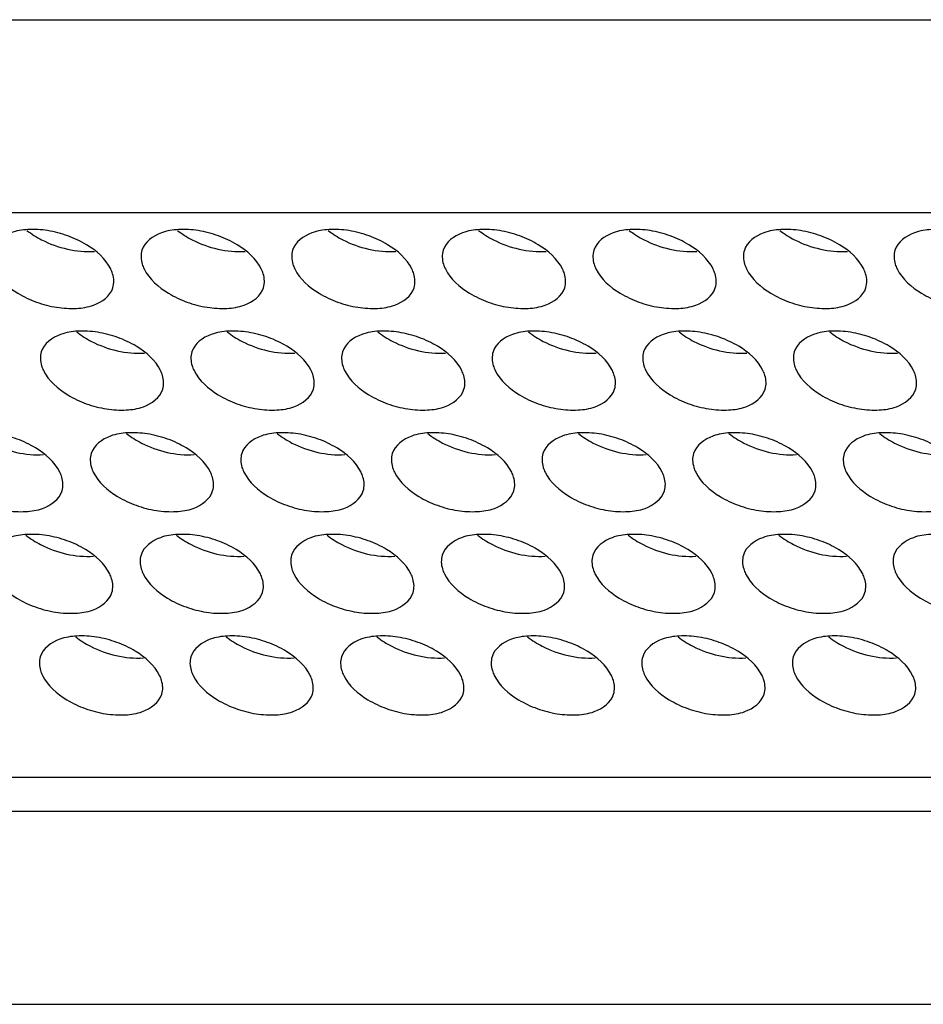
# Model space of a CAD drawing. Units: millimetres. Extents: x 23 to 1705, y 24 to 1097.
# Drawn here: x 1379 to 1404, y 763 to 791 of the extents above; entities that cross this region are included whole.
import ezdxf

# ---------------------------------------------------------------- set-up
doc = ezdxf.new("R2010")
doc.units = ezdxf.units.MM
doc.header["$LTSCALE"] = 94.996
doc.layers.get('0').update_dxf_attribs({"linetype": 'CONTINUOUS'})

msp = doc.modelspace()

# ---------------------------------------------------------------- linework, layer by layer
at = {"color": 7, "linetype": 'CONTINUOUS'}
for p, q in [((1317.447, 790.57), (1520.08, 790.57)), ((1478.615, 785.255), (1362.055, 785.255)), ((1370.429, 769.723), (1486.989, 769.723)), ((1370.139, 768.783), (1486.699, 768.783)), ((1330.746, 763.468), (1533.38, 763.468))]:
    msp.add_line(p, q, dxfattribs=at)
for points, knots in [([(1381.757, 783.709), (1381.618, 783.992), (1381.209, 784.343), (1380.582, 784.637), (1380.035, 784.781), (1379.497, 784.811), (1378.927, 784.728), (1378.543, 784.453), (1378.473, 784.225)], [0, 0, 0, 0, 0.247089, 0.394616, 0.544921, 0.687163, 0.812439, 1, 1, 1, 1]), ([(1379.449, 784.771), (1379.575, 784.672), (1380.134, 784.323), (1380.815, 784.161), (1381.311, 784.193)], [0, 0, 0, 0, 0.244397, 1, 1, 1, 1]), ([(1385.901, 783.709), (1385.763, 783.992), (1385.354, 784.343), (1384.726, 784.637), (1384.179, 784.781), (1383.642, 784.811), (1383.072, 784.728), (1382.688, 784.453), (1382.617, 784.225)], [0, 0, 0, 0, 0.247089, 0.394616, 0.544921, 0.687163, 0.812439, 1, 1, 1, 1]), ([(1383.593, 784.771), (1383.719, 784.672), (1384.278, 784.323), (1384.96, 784.161), (1385.456, 784.193)], [0, 0, 0, 0, 0.244397, 1, 1, 1, 1]), ([(1390.046, 783.709), (1389.907, 783.992), (1389.499, 784.343), (1388.871, 784.637), (1388.324, 784.781), (1387.786, 784.811), (1387.217, 784.728), (1386.832, 784.453), (1386.762, 784.225)], [0, 0, 0, 0, 0.247089, 0.394616, 0.544921, 0.687163, 0.812439, 1, 1, 1, 1]), ([(1387.738, 784.771), (1387.864, 784.672), (1388.423, 784.323), (1389.105, 784.161), (1389.6, 784.193)], [0, 0, 0, 0, 0.244397, 1, 1, 1, 1]), ([(1394.191, 783.709), (1394.052, 783.992), (1393.643, 784.343), (1393.016, 784.637), (1392.469, 784.781), (1391.931, 784.811), (1391.362, 784.728), (1390.977, 784.453), (1390.907, 784.225)], [0, 0, 0, 0, 0.247089, 0.394616, 0.544921, 0.687163, 0.812439, 1, 1, 1, 1]), ([(1391.883, 784.771), (1392.009, 784.672), (1392.568, 784.323), (1393.249, 784.161), (1393.745, 784.193)], [0, 0, 0, 0, 0.244397, 1, 1, 1, 1]), ([(1398.336, 783.709), (1398.197, 783.992), (1397.788, 784.343), (1397.161, 784.637), (1396.614, 784.781), (1396.076, 784.811), (1395.507, 784.728), (1395.122, 784.453), (1395.052, 784.225)], [0, 0, 0, 0, 0.247089, 0.394616, 0.544921, 0.687163, 0.812439, 1, 1, 1, 1]), ([(1396.028, 784.771), (1396.154, 784.672), (1396.713, 784.323), (1397.394, 784.161), (1397.89, 784.193)], [0, 0, 0, 0, 0.244397, 1, 1, 1, 1]), ([(1402.481, 783.709), (1402.342, 783.992), (1401.933, 784.343), (1401.306, 784.637), (1400.759, 784.781), (1400.221, 784.811), (1399.651, 784.728), (1399.267, 784.453), (1399.196, 784.225)], [0, 0, 0, 0, 0.247089, 0.394616, 0.544921, 0.687163, 0.812439, 1, 1, 1, 1]), ([(1400.172, 784.771), (1400.298, 784.672), (1400.858, 784.323), (1401.539, 784.161), (1402.035, 784.193)], [0, 0, 0, 0, 0.244397, 1, 1, 1, 1]), ([(1406.625, 783.709), (1406.486, 783.992), (1406.078, 784.343), (1405.45, 784.637), (1404.903, 784.781), (1404.365, 784.811), (1403.796, 784.728), (1403.412, 784.453), (1403.341, 784.225)], [0, 0, 0, 0, 0.247089, 0.394616, 0.544921, 0.687163, 0.812439, 1, 1, 1, 1]), ([(1382.617, 784.225), (1382.58, 784.103), (1382.59, 783.914), (1382.657, 783.752), (1382.678, 783.709)], [0, 0, 0, 0, 0.726797, 1, 1, 1, 1]), ([(1386.762, 784.225), (1386.725, 784.103), (1386.735, 783.914), (1386.801, 783.752), (1386.823, 783.709)], [0, 0, 0, 0, 0.726797, 1, 1, 1, 1]), ([(1390.907, 784.225), (1390.869, 784.103), (1390.88, 783.914), (1390.946, 783.752), (1390.967, 783.709)], [0, 0, 0, 0, 0.726797, 1, 1, 1, 1]), ([(1395.052, 784.225), (1395.014, 784.103), (1395.025, 783.914), (1395.091, 783.752), (1395.112, 783.709)], [0, 0, 0, 0, 0.726797, 1, 1, 1, 1]), ([(1399.196, 784.225), (1399.159, 784.103), (1399.169, 783.914), (1399.236, 783.752), (1399.257, 783.709)], [0, 0, 0, 0, 0.726797, 1, 1, 1, 1]), ([(1403.341, 784.225), (1403.304, 784.103), (1403.314, 783.914), (1403.381, 783.752), (1403.402, 783.709)], [0, 0, 0, 0, 0.726797, 1, 1, 1, 1]), ([(1378.533, 783.709), (1378.672, 783.426), (1379.081, 783.075), (1379.708, 782.781), (1380.255, 782.637), (1380.793, 782.607), (1381.362, 782.69), (1381.747, 782.965), (1381.817, 783.193)], [0, 0, 0, 0, 0.247089, 0.394616, 0.544921, 0.687163, 0.812439, 1, 1, 1, 1]), ([(1381.817, 783.193), (1381.855, 783.315), (1381.844, 783.504), (1381.778, 783.666), (1381.757, 783.709)], [0, 0, 0, 0, 0.726797, 1, 1, 1, 1]), ([(1382.678, 783.709), (1382.817, 783.426), (1383.225, 783.075), (1383.853, 782.781), (1384.4, 782.637), (1384.938, 782.607), (1385.507, 782.69), (1385.892, 782.965), (1385.962, 783.193)], [0, 0, 0, 0, 0.247089, 0.394616, 0.544921, 0.687163, 0.812439, 1, 1, 1, 1]), ([(1385.962, 783.193), (1385.999, 783.315), (1385.989, 783.504), (1385.923, 783.666), (1385.901, 783.709)], [0, 0, 0, 0, 0.726797, 1, 1, 1, 1]), ([(1386.823, 783.709), (1386.961, 783.426), (1387.37, 783.075), (1387.998, 782.781), (1388.545, 782.637), (1389.082, 782.607), (1389.652, 782.69), (1390.036, 782.965), (1390.107, 783.193)], [0, 0, 0, 0, 0.247089, 0.394616, 0.544921, 0.687163, 0.812439, 1, 1, 1, 1]), ([(1390.107, 783.193), (1390.144, 783.315), (1390.134, 783.504), (1390.067, 783.666), (1390.046, 783.709)], [0, 0, 0, 0, 0.726797, 1, 1, 1, 1]), ([(1390.967, 783.709), (1391.106, 783.426), (1391.515, 783.075), (1392.142, 782.781), (1392.689, 782.637), (1393.227, 782.607), (1393.796, 782.69), (1394.181, 782.965), (1394.251, 783.193)], [0, 0, 0, 0, 0.247089, 0.394616, 0.544921, 0.687163, 0.812439, 1, 1, 1, 1]), ([(1394.251, 783.193), (1394.289, 783.315), (1394.278, 783.504), (1394.212, 783.666), (1394.191, 783.709)], [0, 0, 0, 0, 0.726797, 1, 1, 1, 1]), ([(1395.112, 783.709), (1395.251, 783.426), (1395.66, 783.075), (1396.287, 782.781), (1396.834, 782.637), (1397.372, 782.607), (1397.941, 782.69), (1398.326, 782.965), (1398.396, 783.193)], [0, 0, 0, 0, 0.247089, 0.394616, 0.544921, 0.687163, 0.812439, 1, 1, 1, 1]), ([(1398.396, 783.193), (1398.434, 783.315), (1398.423, 783.504), (1398.357, 783.666), (1398.336, 783.709)], [0, 0, 0, 0, 0.726797, 1, 1, 1, 1]), ([(1399.257, 783.709), (1399.396, 783.426), (1399.804, 783.075), (1400.432, 782.781), (1400.979, 782.637), (1401.517, 782.607), (1402.086, 782.69), (1402.471, 782.965), (1402.541, 783.193)], [0, 0, 0, 0, 0.247089, 0.394616, 0.544921, 0.687163, 0.812439, 1, 1, 1, 1]), ([(1402.541, 783.193), (1402.578, 783.315), (1402.568, 783.504), (1402.502, 783.666), (1402.481, 783.709)], [0, 0, 0, 0, 0.726797, 1, 1, 1, 1]), ([(1403.402, 783.709), (1403.54, 783.426), (1403.949, 783.075), (1404.577, 782.781), (1405.124, 782.637), (1405.662, 782.607), (1406.231, 782.69), (1406.615, 782.965), (1406.686, 783.193)], [0, 0, 0, 0, 0.247089, 0.394616, 0.544921, 0.687163, 0.812439, 1, 1, 1, 1]), ([(1383.129, 780.912), (1382.991, 781.195), (1382.582, 781.546), (1381.954, 781.84), (1381.407, 781.984), (1380.869, 782.014), (1380.3, 781.931), (1379.916, 781.656), (1379.845, 781.428)], [0, 0, 0, 0, 0.247089, 0.394616, 0.544921, 0.687163, 0.812439, 1, 1, 1, 1]), ([(1380.821, 781.974), (1380.947, 781.874), (1381.506, 781.526), (1382.188, 781.363), (1382.684, 781.395)], [0, 0, 0, 0, 0.244397, 1, 1, 1, 1]), ([(1387.274, 780.912), (1387.135, 781.195), (1386.727, 781.546), (1386.099, 781.84), (1385.552, 781.984), (1385.014, 782.014), (1384.445, 781.931), (1384.06, 781.656), (1383.99, 781.428)], [0, 0, 0, 0, 0.247089, 0.394616, 0.544921, 0.687163, 0.812439, 1, 1, 1, 1]), ([(1384.966, 781.974), (1385.092, 781.874), (1385.651, 781.526), (1386.333, 781.363), (1386.828, 781.395)], [0, 0, 0, 0, 0.244397, 1, 1, 1, 1]), ([(1391.419, 780.912), (1391.28, 781.195), (1390.871, 781.546), (1390.244, 781.84), (1389.697, 781.984), (1389.159, 782.014), (1388.59, 781.931), (1388.205, 781.656), (1388.135, 781.428)], [0, 0, 0, 0, 0.247089, 0.394616, 0.544921, 0.687163, 0.812439, 1, 1, 1, 1]), ([(1389.111, 781.974), (1389.237, 781.874), (1389.796, 781.526), (1390.477, 781.363), (1390.973, 781.395)], [0, 0, 0, 0, 0.244397, 1, 1, 1, 1]), ([(1395.564, 780.912), (1395.425, 781.195), (1395.016, 781.546), (1394.389, 781.84), (1393.842, 781.984), (1393.304, 782.014), (1392.735, 781.931), (1392.35, 781.656), (1392.28, 781.428)], [0, 0, 0, 0, 0.247089, 0.394616, 0.544921, 0.687163, 0.812439, 1, 1, 1, 1]), ([(1393.256, 781.974), (1393.382, 781.874), (1393.941, 781.526), (1394.622, 781.363), (1395.118, 781.395)], [0, 0, 0, 0, 0.244397, 1, 1, 1, 1]), ([(1399.708, 780.912), (1399.57, 781.195), (1399.161, 781.546), (1398.533, 781.84), (1397.986, 781.984), (1397.449, 782.014), (1396.879, 781.931), (1396.495, 781.656), (1396.424, 781.428)], [0, 0, 0, 0, 0.247089, 0.394616, 0.544921, 0.687163, 0.812439, 1, 1, 1, 1]), ([(1397.4, 781.974), (1397.526, 781.874), (1398.086, 781.526), (1398.767, 781.363), (1399.263, 781.395)], [0, 0, 0, 0, 0.244397, 1, 1, 1, 1]), ([(1403.853, 780.912), (1403.714, 781.195), (1403.306, 781.546), (1402.678, 781.84), (1402.131, 781.984), (1401.593, 782.014), (1401.024, 781.931), (1400.639, 781.656), (1400.569, 781.428)], [0, 0, 0, 0, 0.247089, 0.394616, 0.544921, 0.687163, 0.812439, 1, 1, 1, 1]), ([(1401.545, 781.974), (1401.671, 781.874), (1402.23, 781.526), (1402.912, 781.363), (1403.407, 781.395)], [0, 0, 0, 0, 0.244397, 1, 1, 1, 1]), ([(1379.845, 781.428), (1379.808, 781.306), (1379.818, 781.117), (1379.885, 780.955), (1379.906, 780.912)], [0, 0, 0, 0, 0.726797, 1, 1, 1, 1]), ([(1383.99, 781.428), (1383.953, 781.306), (1383.963, 781.117), (1384.029, 780.955), (1384.05, 780.912)], [0, 0, 0, 0, 0.726797, 1, 1, 1, 1]), ([(1388.135, 781.428), (1388.097, 781.306), (1388.108, 781.117), (1388.174, 780.955), (1388.195, 780.912)], [0, 0, 0, 0, 0.726797, 1, 1, 1, 1]), ([(1392.28, 781.428), (1392.242, 781.306), (1392.253, 781.117), (1392.319, 780.955), (1392.34, 780.912)], [0, 0, 0, 0, 0.726797, 1, 1, 1, 1]), ([(1396.424, 781.428), (1396.387, 781.306), (1396.397, 781.117), (1396.464, 780.955), (1396.485, 780.912)], [0, 0, 0, 0, 0.726797, 1, 1, 1, 1]), ([(1400.569, 781.428), (1400.532, 781.306), (1400.542, 781.117), (1400.608, 780.955), (1400.63, 780.912)], [0, 0, 0, 0, 0.726797, 1, 1, 1, 1]), ([(1379.906, 780.912), (1380.045, 780.629), (1380.453, 780.277), (1381.081, 779.984), (1381.628, 779.84), (1382.166, 779.81), (1382.735, 779.893), (1383.119, 780.167), (1383.19, 780.396)], [0, 0, 0, 0, 0.247089, 0.394616, 0.544921, 0.687163, 0.812439, 1, 1, 1, 1]), ([(1383.19, 780.396), (1383.227, 780.518), (1383.217, 780.707), (1383.15, 780.869), (1383.129, 780.912)], [0, 0, 0, 0, 0.726797, 1, 1, 1, 1]), ([(1384.05, 780.912), (1384.189, 780.629), (1384.598, 780.277), (1385.225, 779.984), (1385.772, 779.84), (1386.31, 779.81), (1386.88, 779.893), (1387.264, 780.167), (1387.335, 780.396)], [0, 0, 0, 0, 0.247089, 0.394616, 0.544921, 0.687163, 0.812439, 1, 1, 1, 1]), ([(1387.335, 780.396), (1387.372, 780.518), (1387.362, 780.707), (1387.295, 780.869), (1387.274, 780.912)], [0, 0, 0, 0, 0.726797, 1, 1, 1, 1]), ([(1388.195, 780.912), (1388.334, 780.629), (1388.743, 780.277), (1389.37, 779.984), (1389.917, 779.84), (1390.455, 779.81), (1391.024, 779.893), (1391.409, 780.167), (1391.479, 780.396)], [0, 0, 0, 0, 0.247089, 0.394616, 0.544921, 0.687163, 0.812439, 1, 1, 1, 1]), ([(1391.479, 780.396), (1391.517, 780.518), (1391.506, 780.707), (1391.44, 780.869), (1391.419, 780.912)], [0, 0, 0, 0, 0.726797, 1, 1, 1, 1]), ([(1392.34, 780.912), (1392.479, 780.629), (1392.888, 780.277), (1393.515, 779.984), (1394.062, 779.84), (1394.6, 779.81), (1395.169, 779.893), (1395.554, 780.167), (1395.624, 780.396)], [0, 0, 0, 0, 0.247089, 0.394616, 0.544921, 0.687163, 0.812439, 1, 1, 1, 1]), ([(1395.624, 780.396), (1395.662, 780.518), (1395.651, 780.707), (1395.585, 780.869), (1395.564, 780.912)], [0, 0, 0, 0, 0.726797, 1, 1, 1, 1]), ([(1396.485, 780.912), (1396.624, 780.629), (1397.032, 780.277), (1397.66, 779.984), (1398.207, 779.84), (1398.745, 779.81), (1399.314, 779.893), (1399.699, 780.167), (1399.769, 780.396)], [0, 0, 0, 0, 0.247089, 0.394616, 0.544921, 0.687163, 0.812439, 1, 1, 1, 1]), ([(1399.769, 780.396), (1399.806, 780.518), (1399.796, 780.707), (1399.73, 780.869), (1399.708, 780.912)], [0, 0, 0, 0, 0.726797, 1, 1, 1, 1]), ([(1400.63, 780.912), (1400.768, 780.629), (1401.177, 780.277), (1401.805, 779.984), (1402.352, 779.84), (1402.889, 779.81), (1403.459, 779.893), (1403.843, 780.167), (1403.914, 780.396)], [0, 0, 0, 0, 0.247089, 0.394616, 0.544921, 0.687163, 0.812439, 1, 1, 1, 1]), ([(1403.914, 780.396), (1403.951, 780.518), (1403.941, 780.707), (1403.874, 780.869), (1403.853, 780.912)], [0, 0, 0, 0, 0.726797, 1, 1, 1, 1]), ([(1380.357, 778.115), (1380.218, 778.397), (1379.81, 778.749), (1379.182, 779.043), (1378.635, 779.186), (1378.097, 779.217), (1377.528, 779.134), (1377.143, 778.859), (1377.073, 778.63)], [0, 0, 0, 0, 0.247089, 0.394616, 0.544921, 0.687163, 0.812439, 1, 1, 1, 1]), ([(1384.502, 778.115), (1384.363, 778.397), (1383.954, 778.749), (1383.327, 779.043), (1382.78, 779.186), (1382.242, 779.217), (1381.673, 779.134), (1381.288, 778.859), (1381.218, 778.63)], [0, 0, 0, 0, 0.247089, 0.394616, 0.544921, 0.687163, 0.812439, 1, 1, 1, 1]), ([(1388.647, 778.115), (1388.508, 778.397), (1388.099, 778.749), (1387.472, 779.043), (1386.925, 779.186), (1386.387, 779.217), (1385.818, 779.134), (1385.433, 778.859), (1385.363, 778.63)], [0, 0, 0, 0, 0.247089, 0.394616, 0.544921, 0.687163, 0.812439, 1, 1, 1, 1]), ([(1392.792, 778.115), (1392.653, 778.397), (1392.244, 778.749), (1391.617, 779.043), (1391.07, 779.186), (1390.532, 779.217), (1389.962, 779.134), (1389.578, 778.859), (1389.507, 778.63)], [0, 0, 0, 0, 0.247089, 0.394616, 0.544921, 0.687163, 0.812439, 1, 1, 1, 1]), ([(1396.936, 778.115), (1396.798, 778.397), (1396.389, 778.749), (1395.761, 779.043), (1395.214, 779.186), (1394.676, 779.217), (1394.107, 779.134), (1393.723, 778.859), (1393.652, 778.63)], [0, 0, 0, 0, 0.247089, 0.394616, 0.544921, 0.687163, 0.812439, 1, 1, 1, 1]), ([(1401.081, 778.115), (1400.942, 778.397), (1400.534, 778.749), (1399.906, 779.043), (1399.359, 779.186), (1398.821, 779.217), (1398.252, 779.134), (1397.867, 778.859), (1397.797, 778.63)], [0, 0, 0, 0, 0.247089, 0.394616, 0.544921, 0.687163, 0.812439, 1, 1, 1, 1]), ([(1405.226, 778.115), (1405.087, 778.397), (1404.678, 778.749), (1404.051, 779.043), (1403.504, 779.186), (1402.966, 779.217), (1402.397, 779.134), (1402.012, 778.859), (1401.942, 778.63)], [0, 0, 0, 0, 0.247089, 0.394616, 0.544921, 0.687163, 0.812439, 1, 1, 1, 1]), ([(1378.049, 779.177), (1378.175, 779.077), (1378.734, 778.729), (1379.416, 778.566), (1379.911, 778.598)], [0, 0, 0, 0, 0.244397, 1, 1, 1, 1]), ([(1382.194, 779.177), (1382.32, 779.077), (1382.879, 778.729), (1383.56, 778.566), (1384.056, 778.598)], [0, 0, 0, 0, 0.244397, 1, 1, 1, 1]), ([(1386.339, 779.177), (1386.465, 779.077), (1387.024, 778.729), (1387.705, 778.566), (1388.201, 778.598)], [0, 0, 0, 0, 0.244397, 1, 1, 1, 1]), ([(1390.483, 779.177), (1390.61, 779.077), (1391.169, 778.729), (1391.85, 778.566), (1392.346, 778.598)], [0, 0, 0, 0, 0.244397, 1, 1, 1, 1]), ([(1394.628, 779.177), (1394.754, 779.077), (1395.313, 778.729), (1395.995, 778.566), (1396.491, 778.598)], [0, 0, 0, 0, 0.244397, 1, 1, 1, 1]), ([(1398.773, 779.177), (1398.899, 779.077), (1399.458, 778.729), (1400.14, 778.566), (1400.635, 778.598)], [0, 0, 0, 0, 0.244397, 1, 1, 1, 1]), ([(1402.918, 779.177), (1403.044, 779.077), (1403.603, 778.729), (1404.284, 778.566), (1404.78, 778.598)], [0, 0, 0, 0, 0.244397, 1, 1, 1, 1]), ([(1381.218, 778.63), (1381.18, 778.508), (1381.191, 778.319), (1381.257, 778.158), (1381.278, 778.115)], [0, 0, 0, 0, 0.726797, 1, 1, 1, 1]), ([(1385.363, 778.63), (1385.325, 778.508), (1385.336, 778.319), (1385.402, 778.158), (1385.423, 778.115)], [0, 0, 0, 0, 0.726797, 1, 1, 1, 1]), ([(1389.507, 778.63), (1389.47, 778.508), (1389.48, 778.319), (1389.547, 778.158), (1389.568, 778.115)], [0, 0, 0, 0, 0.726797, 1, 1, 1, 1]), ([(1393.652, 778.63), (1393.615, 778.508), (1393.625, 778.319), (1393.692, 778.158), (1393.713, 778.115)], [0, 0, 0, 0, 0.726797, 1, 1, 1, 1]), ([(1397.797, 778.63), (1397.76, 778.508), (1397.77, 778.319), (1397.836, 778.158), (1397.857, 778.115)], [0, 0, 0, 0, 0.726797, 1, 1, 1, 1]), ([(1401.942, 778.63), (1401.904, 778.508), (1401.915, 778.319), (1401.981, 778.158), (1402.002, 778.115)], [0, 0, 0, 0, 0.726797, 1, 1, 1, 1]), ([(1377.134, 778.115), (1377.272, 777.832), (1377.681, 777.48), (1378.309, 777.186), (1378.856, 777.043), (1379.394, 777.013), (1379.963, 777.096), (1380.347, 777.37), (1380.418, 777.599)], [0, 0, 0, 0, 0.247089, 0.394616, 0.544921, 0.687163, 0.812439, 1, 1, 1, 1]), ([(1380.418, 777.599), (1380.455, 777.721), (1380.445, 777.91), (1380.378, 778.072), (1380.357, 778.115)], [0, 0, 0, 0, 0.726797, 1, 1, 1, 1]), ([(1381.278, 778.115), (1381.417, 777.832), (1381.826, 777.48), (1382.453, 777.186), (1383, 777.043), (1383.538, 777.013), (1384.108, 777.096), (1384.492, 777.37), (1384.562, 777.599)], [0, 0, 0, 0, 0.247089, 0.394616, 0.544921, 0.687163, 0.812439, 1, 1, 1, 1]), ([(1384.562, 777.599), (1384.6, 777.721), (1384.589, 777.91), (1384.523, 778.072), (1384.502, 778.115)], [0, 0, 0, 0, 0.726797, 1, 1, 1, 1]), ([(1385.423, 778.115), (1385.562, 777.832), (1385.971, 777.48), (1386.598, 777.186), (1387.145, 777.043), (1387.683, 777.013), (1388.252, 777.096), (1388.637, 777.37), (1388.707, 777.599)], [0, 0, 0, 0, 0.247089, 0.394616, 0.544921, 0.687163, 0.812439, 1, 1, 1, 1]), ([(1388.707, 777.599), (1388.745, 777.721), (1388.734, 777.91), (1388.668, 778.072), (1388.647, 778.115)], [0, 0, 0, 0, 0.726797, 1, 1, 1, 1]), ([(1389.568, 778.115), (1389.707, 777.832), (1390.116, 777.48), (1390.743, 777.186), (1391.29, 777.043), (1391.828, 777.013), (1392.397, 777.096), (1392.782, 777.37), (1392.852, 777.599)], [0, 0, 0, 0, 0.247089, 0.394616, 0.544921, 0.687163, 0.812439, 1, 1, 1, 1]), ([(1392.852, 777.599), (1392.89, 777.721), (1392.879, 777.91), (1392.813, 778.072), (1392.792, 778.115)], [0, 0, 0, 0, 0.726797, 1, 1, 1, 1]), ([(1393.713, 778.115), (1393.852, 777.832), (1394.26, 777.48), (1394.888, 777.186), (1395.435, 777.043), (1395.973, 777.013), (1396.542, 777.096), (1396.926, 777.37), (1396.997, 777.599)], [0, 0, 0, 0, 0.247089, 0.394616, 0.544921, 0.687163, 0.812439, 1, 1, 1, 1]), ([(1396.997, 777.599), (1397.034, 777.721), (1397.024, 777.91), (1396.957, 778.072), (1396.936, 778.115)], [0, 0, 0, 0, 0.726797, 1, 1, 1, 1]), ([(1397.857, 778.115), (1397.996, 777.832), (1398.405, 777.48), (1399.032, 777.186), (1399.579, 777.043), (1400.117, 777.013), (1400.687, 777.096), (1401.071, 777.37), (1401.142, 777.599)], [0, 0, 0, 0, 0.247089, 0.394616, 0.544921, 0.687163, 0.812439, 1, 1, 1, 1]), ([(1401.142, 777.599), (1401.179, 777.721), (1401.169, 777.91), (1401.102, 778.072), (1401.081, 778.115)], [0, 0, 0, 0, 0.726797, 1, 1, 1, 1]), ([(1402.002, 778.115), (1402.141, 777.832), (1402.55, 777.48), (1403.177, 777.186), (1403.724, 777.043), (1404.262, 777.013), (1404.831, 777.096), (1405.216, 777.37), (1405.286, 777.599)], [0, 0, 0, 0, 0.247089, 0.394616, 0.544921, 0.687163, 0.812439, 1, 1, 1, 1]), ([(1381.73, 775.317), (1381.591, 775.6), (1381.182, 775.952), (1380.555, 776.245), (1380.008, 776.389), (1379.47, 776.419), (1378.901, 776.336), (1378.516, 776.062), (1378.446, 775.833)], [0, 0, 0, 0, 0.247089, 0.394616, 0.544921, 0.687163, 0.812439, 1, 1, 1, 1]), ([(1379.422, 776.379), (1379.548, 776.28), (1380.107, 775.931), (1380.788, 775.769), (1381.284, 775.801)], [0, 0, 0, 0, 0.244397, 1, 1, 1, 1]), ([(1385.875, 775.317), (1385.736, 775.6), (1385.327, 775.952), (1384.7, 776.245), (1384.153, 776.389), (1383.615, 776.419), (1383.046, 776.336), (1382.661, 776.062), (1382.591, 775.833)], [0, 0, 0, 0, 0.247089, 0.394616, 0.544921, 0.687163, 0.812439, 1, 1, 1, 1]), ([(1383.567, 776.379), (1383.693, 776.28), (1384.252, 775.931), (1384.933, 775.769), (1385.429, 775.801)], [0, 0, 0, 0, 0.244397, 1, 1, 1, 1]), ([(1390.02, 775.317), (1389.881, 775.6), (1389.472, 775.952), (1388.845, 776.245), (1388.298, 776.389), (1387.76, 776.419), (1387.19, 776.336), (1386.806, 776.062), (1386.735, 775.833)], [0, 0, 0, 0, 0.247089, 0.394616, 0.544921, 0.687163, 0.812439, 1, 1, 1, 1]), ([(1387.711, 776.379), (1387.837, 776.28), (1388.397, 775.931), (1389.078, 775.769), (1389.574, 775.801)], [0, 0, 0, 0, 0.244397, 1, 1, 1, 1]), ([(1394.164, 775.317), (1394.025, 775.6), (1393.617, 775.952), (1392.989, 776.245), (1392.442, 776.389), (1391.904, 776.419), (1391.335, 776.336), (1390.951, 776.062), (1390.88, 775.833)], [0, 0, 0, 0, 0.247089, 0.394616, 0.544921, 0.687163, 0.812439, 1, 1, 1, 1]), ([(1391.856, 776.379), (1391.982, 776.28), (1392.541, 775.931), (1393.223, 775.769), (1393.718, 775.801)], [0, 0, 0, 0, 0.244397, 1, 1, 1, 1]), ([(1398.309, 775.317), (1398.17, 775.6), (1397.761, 775.952), (1397.134, 776.245), (1396.587, 776.389), (1396.049, 776.419), (1395.48, 776.336), (1395.095, 776.062), (1395.025, 775.833)], [0, 0, 0, 0, 0.247089, 0.394616, 0.544921, 0.687163, 0.812439, 1, 1, 1, 1]), ([(1396.001, 776.379), (1396.127, 776.28), (1396.686, 775.931), (1397.367, 775.769), (1397.863, 775.801)], [0, 0, 0, 0, 0.244397, 1, 1, 1, 1]), ([(1402.454, 775.317), (1402.315, 775.6), (1401.906, 775.952), (1401.279, 776.245), (1400.732, 776.389), (1400.194, 776.419), (1399.625, 776.336), (1399.24, 776.062), (1399.17, 775.833)], [0, 0, 0, 0, 0.247089, 0.394616, 0.544921, 0.687163, 0.812439, 1, 1, 1, 1]), ([(1400.146, 776.379), (1400.272, 776.28), (1400.831, 775.931), (1401.512, 775.769), (1402.008, 775.801)], [0, 0, 0, 0, 0.244397, 1, 1, 1, 1]), ([(1406.599, 775.317), (1406.46, 775.6), (1406.051, 775.952), (1405.424, 776.245), (1404.877, 776.389), (1404.339, 776.419), (1403.769, 776.336), (1403.385, 776.062), (1403.314, 775.833)], [0, 0, 0, 0, 0.247089, 0.394616, 0.544921, 0.687163, 0.812439, 1, 1, 1, 1]), ([(1382.591, 775.833), (1382.553, 775.711), (1382.564, 775.522), (1382.63, 775.36), (1382.651, 775.317)], [0, 0, 0, 0, 0.726797, 1, 1, 1, 1]), ([(1386.735, 775.833), (1386.698, 775.711), (1386.708, 775.522), (1386.775, 775.36), (1386.796, 775.317)], [0, 0, 0, 0, 0.726797, 1, 1, 1, 1]), ([(1390.88, 775.833), (1390.843, 775.711), (1390.853, 775.522), (1390.919, 775.36), (1390.941, 775.317)], [0, 0, 0, 0, 0.726797, 1, 1, 1, 1]), ([(1395.025, 775.833), (1394.987, 775.711), (1394.998, 775.522), (1395.064, 775.36), (1395.085, 775.317)], [0, 0, 0, 0, 0.726797, 1, 1, 1, 1]), ([(1399.17, 775.833), (1399.132, 775.711), (1399.143, 775.522), (1399.209, 775.36), (1399.23, 775.317)], [0, 0, 0, 0, 0.726797, 1, 1, 1, 1]), ([(1403.314, 775.833), (1403.277, 775.711), (1403.287, 775.522), (1403.354, 775.36), (1403.375, 775.317)], [0, 0, 0, 0, 0.726797, 1, 1, 1, 1]), ([(1378.506, 775.317), (1378.645, 775.034), (1379.054, 774.683), (1379.681, 774.389), (1380.228, 774.246), (1380.766, 774.215), (1381.335, 774.298), (1381.72, 774.573), (1381.79, 774.801)], [0, 0, 0, 0, 0.247089, 0.394616, 0.544921, 0.687163, 0.812439, 1, 1, 1, 1]), ([(1381.79, 774.801), (1381.828, 774.923), (1381.817, 775.112), (1381.751, 775.274), (1381.73, 775.317)], [0, 0, 0, 0, 0.726797, 1, 1, 1, 1]), ([(1382.651, 775.317), (1382.79, 775.034), (1383.199, 774.683), (1383.826, 774.389), (1384.373, 774.246), (1384.911, 774.215), (1385.48, 774.298), (1385.865, 774.573), (1385.935, 774.801)], [0, 0, 0, 0, 0.247089, 0.394616, 0.544921, 0.687163, 0.812439, 1, 1, 1, 1]), ([(1385.935, 774.801), (1385.973, 774.923), (1385.962, 775.112), (1385.896, 775.274), (1385.875, 775.317)], [0, 0, 0, 0, 0.726797, 1, 1, 1, 1]), ([(1386.796, 775.317), (1386.935, 775.034), (1387.343, 774.683), (1387.971, 774.389), (1388.518, 774.246), (1389.056, 774.215), (1389.625, 774.298), (1390.01, 774.573), (1390.08, 774.801)], [0, 0, 0, 0, 0.247089, 0.394616, 0.544921, 0.687163, 0.812439, 1, 1, 1, 1]), ([(1390.08, 774.801), (1390.117, 774.923), (1390.107, 775.112), (1390.041, 775.274), (1390.02, 775.317)], [0, 0, 0, 0, 0.726797, 1, 1, 1, 1]), ([(1390.941, 775.317), (1391.079, 775.034), (1391.488, 774.683), (1392.116, 774.389), (1392.663, 774.246), (1393.201, 774.215), (1393.77, 774.298), (1394.154, 774.573), (1394.225, 774.801)], [0, 0, 0, 0, 0.247089, 0.394616, 0.544921, 0.687163, 0.812439, 1, 1, 1, 1]), ([(1394.225, 774.801), (1394.262, 774.923), (1394.252, 775.112), (1394.185, 775.274), (1394.164, 775.317)], [0, 0, 0, 0, 0.726797, 1, 1, 1, 1]), ([(1395.085, 775.317), (1395.224, 775.034), (1395.633, 774.683), (1396.26, 774.389), (1396.807, 774.246), (1397.345, 774.215), (1397.915, 774.298), (1398.299, 774.573), (1398.37, 774.801)], [0, 0, 0, 0, 0.247089, 0.394616, 0.544921, 0.687163, 0.812439, 1, 1, 1, 1]), ([(1398.37, 774.801), (1398.407, 774.923), (1398.397, 775.112), (1398.33, 775.274), (1398.309, 775.317)], [0, 0, 0, 0, 0.726797, 1, 1, 1, 1]), ([(1399.23, 775.317), (1399.369, 775.034), (1399.778, 774.683), (1400.405, 774.389), (1400.952, 774.246), (1401.49, 774.215), (1402.059, 774.298), (1402.444, 774.573), (1402.514, 774.801)], [0, 0, 0, 0, 0.247089, 0.394616, 0.544921, 0.687163, 0.812439, 1, 1, 1, 1]), ([(1402.514, 774.801), (1402.552, 774.923), (1402.541, 775.112), (1402.475, 775.274), (1402.454, 775.317)], [0, 0, 0, 0, 0.726797, 1, 1, 1, 1]), ([(1403.375, 775.317), (1403.514, 775.034), (1403.923, 774.683), (1404.55, 774.389), (1405.097, 774.246), (1405.635, 774.215), (1406.204, 774.298), (1406.589, 774.573), (1406.659, 774.801)], [0, 0, 0, 0, 0.247089, 0.394616, 0.544921, 0.687163, 0.812439, 1, 1, 1, 1]), ([(1383.103, 772.52), (1382.964, 772.803), (1382.555, 773.154), (1381.928, 773.448), (1381.381, 773.592), (1380.843, 773.622), (1380.273, 773.539), (1379.889, 773.264), (1379.819, 773.036)], [0, 0, 0, 0, 0.247089, 0.394616, 0.544921, 0.687163, 0.812439, 1, 1, 1, 1]), ([(1380.795, 773.582), (1380.921, 773.483), (1381.48, 773.134), (1382.161, 772.972), (1382.657, 773.004)], [0, 0, 0, 0, 0.244397, 1, 1, 1, 1]), ([(1387.247, 772.52), (1387.109, 772.803), (1386.7, 773.154), (1386.072, 773.448), (1385.525, 773.592), (1384.987, 773.622), (1384.418, 773.539), (1384.034, 773.264), (1383.963, 773.036)], [0, 0, 0, 0, 0.247089, 0.394616, 0.544921, 0.687163, 0.812439, 1, 1, 1, 1]), ([(1384.939, 773.582), (1385.065, 773.483), (1385.624, 773.134), (1386.306, 772.972), (1386.802, 773.004)], [0, 0, 0, 0, 0.244397, 1, 1, 1, 1]), ([(1391.392, 772.52), (1391.253, 772.803), (1390.845, 773.154), (1390.217, 773.448), (1389.67, 773.592), (1389.132, 773.622), (1388.563, 773.539), (1388.178, 773.264), (1388.108, 773.036)], [0, 0, 0, 0, 0.247089, 0.394616, 0.544921, 0.687163, 0.812439, 1, 1, 1, 1]), ([(1389.084, 773.582), (1389.21, 773.483), (1389.769, 773.134), (1390.451, 772.972), (1390.946, 773.004)], [0, 0, 0, 0, 0.244397, 1, 1, 1, 1]), ([(1395.537, 772.52), (1395.398, 772.803), (1394.989, 773.154), (1394.362, 773.448), (1393.815, 773.592), (1393.277, 773.622), (1392.708, 773.539), (1392.323, 773.264), (1392.253, 773.036)], [0, 0, 0, 0, 0.247089, 0.394616, 0.544921, 0.687163, 0.812439, 1, 1, 1, 1]), ([(1393.229, 773.582), (1393.355, 773.483), (1393.914, 773.134), (1394.595, 772.972), (1395.091, 773.004)], [0, 0, 0, 0, 0.244397, 1, 1, 1, 1]), ([(1399.682, 772.52), (1399.543, 772.803), (1399.134, 773.154), (1398.507, 773.448), (1397.96, 773.592), (1397.422, 773.622), (1396.853, 773.539), (1396.468, 773.264), (1396.398, 773.036)], [0, 0, 0, 0, 0.247089, 0.394616, 0.544921, 0.687163, 0.812439, 1, 1, 1, 1]), ([(1397.374, 773.582), (1397.5, 773.483), (1398.059, 773.134), (1398.74, 772.972), (1399.236, 773.004)], [0, 0, 0, 0, 0.244397, 1, 1, 1, 1]), ([(1403.827, 772.52), (1403.688, 772.803), (1403.279, 773.154), (1402.652, 773.448), (1402.105, 773.592), (1401.567, 773.622), (1400.997, 773.539), (1400.613, 773.264), (1400.542, 773.036)], [0, 0, 0, 0, 0.247089, 0.394616, 0.544921, 0.687163, 0.812439, 1, 1, 1, 1]), ([(1401.518, 773.582), (1401.644, 773.483), (1402.204, 773.134), (1402.885, 772.972), (1403.381, 773.004)], [0, 0, 0, 0, 0.244397, 1, 1, 1, 1]), ([(1379.819, 773.036), (1379.781, 772.914), (1379.792, 772.725), (1379.858, 772.563), (1379.879, 772.52)], [0, 0, 0, 0, 0.726797, 1, 1, 1, 1]), ([(1383.963, 773.036), (1383.926, 772.914), (1383.936, 772.725), (1384.003, 772.563), (1384.024, 772.52)], [0, 0, 0, 0, 0.726797, 1, 1, 1, 1]), ([(1388.108, 773.036), (1388.071, 772.914), (1388.081, 772.725), (1388.147, 772.563), (1388.169, 772.52)], [0, 0, 0, 0, 0.726797, 1, 1, 1, 1]), ([(1392.253, 773.036), (1392.215, 772.914), (1392.226, 772.725), (1392.292, 772.563), (1392.313, 772.52)], [0, 0, 0, 0, 0.726797, 1, 1, 1, 1]), ([(1396.398, 773.036), (1396.36, 772.914), (1396.371, 772.725), (1396.437, 772.563), (1396.458, 772.52)], [0, 0, 0, 0, 0.726797, 1, 1, 1, 1]), ([(1400.542, 773.036), (1400.505, 772.914), (1400.515, 772.725), (1400.582, 772.563), (1400.603, 772.52)], [0, 0, 0, 0, 0.726797, 1, 1, 1, 1]), ([(1379.879, 772.52), (1380.018, 772.237), (1380.427, 771.886), (1381.054, 771.592), (1381.601, 771.448), (1382.139, 771.418), (1382.708, 771.501), (1383.093, 771.776), (1383.163, 772.004)], [0, 0, 0, 0, 0.247089, 0.394616, 0.544921, 0.687163, 0.812439, 1, 1, 1, 1]), ([(1383.163, 772.004), (1383.201, 772.126), (1383.19, 772.315), (1383.124, 772.477), (1383.103, 772.52)], [0, 0, 0, 0, 0.726797, 1, 1, 1, 1]), ([(1384.024, 772.52), (1384.163, 772.237), (1384.571, 771.886), (1385.199, 771.592), (1385.746, 771.448), (1386.284, 771.418), (1386.853, 771.501), (1387.238, 771.776), (1387.308, 772.004)], [0, 0, 0, 0, 0.247089, 0.394616, 0.544921, 0.687163, 0.812439, 1, 1, 1, 1]), ([(1387.308, 772.004), (1387.345, 772.126), (1387.335, 772.315), (1387.269, 772.477), (1387.247, 772.52)], [0, 0, 0, 0, 0.726797, 1, 1, 1, 1]), ([(1388.169, 772.52), (1388.307, 772.237), (1388.716, 771.886), (1389.343, 771.592), (1389.89, 771.448), (1390.428, 771.418), (1390.998, 771.501), (1391.382, 771.776), (1391.453, 772.004)], [0, 0, 0, 0, 0.247089, 0.394616, 0.544921, 0.687163, 0.812439, 1, 1, 1, 1]), ([(1391.453, 772.004), (1391.49, 772.126), (1391.48, 772.315), (1391.413, 772.477), (1391.392, 772.52)], [0, 0, 0, 0, 0.726797, 1, 1, 1, 1]), ([(1392.313, 772.52), (1392.452, 772.237), (1392.861, 771.886), (1393.488, 771.592), (1394.035, 771.448), (1394.573, 771.418), (1395.142, 771.501), (1395.527, 771.776), (1395.597, 772.004)], [0, 0, 0, 0, 0.247089, 0.394616, 0.544921, 0.687163, 0.812439, 1, 1, 1, 1]), ([(1395.597, 772.004), (1395.635, 772.126), (1395.624, 772.315), (1395.558, 772.477), (1395.537, 772.52)], [0, 0, 0, 0, 0.726797, 1, 1, 1, 1]), ([(1396.458, 772.52), (1396.597, 772.237), (1397.006, 771.886), (1397.633, 771.592), (1398.18, 771.448), (1398.718, 771.418), (1399.287, 771.501), (1399.672, 771.776), (1399.742, 772.004)], [0, 0, 0, 0, 0.247089, 0.394616, 0.544921, 0.687163, 0.812439, 1, 1, 1, 1]), ([(1399.742, 772.004), (1399.78, 772.126), (1399.769, 772.315), (1399.703, 772.477), (1399.682, 772.52)], [0, 0, 0, 0, 0.726797, 1, 1, 1, 1]), ([(1400.603, 772.52), (1400.742, 772.237), (1401.15, 771.886), (1401.778, 771.592), (1402.325, 771.448), (1402.863, 771.418), (1403.432, 771.501), (1403.817, 771.776), (1403.887, 772.004)], [0, 0, 0, 0, 0.247089, 0.394616, 0.544921, 0.687163, 0.812439, 1, 1, 1, 1]), ([(1403.887, 772.004), (1403.924, 772.126), (1403.914, 772.315), (1403.848, 772.477), (1403.827, 772.52)], [0, 0, 0, 0, 0.726797, 1, 1, 1, 1])]:
    msp.add_open_spline(points, degree=3, knots=knots, dxfattribs=at)

doc.saveas('drawing.dxf')
